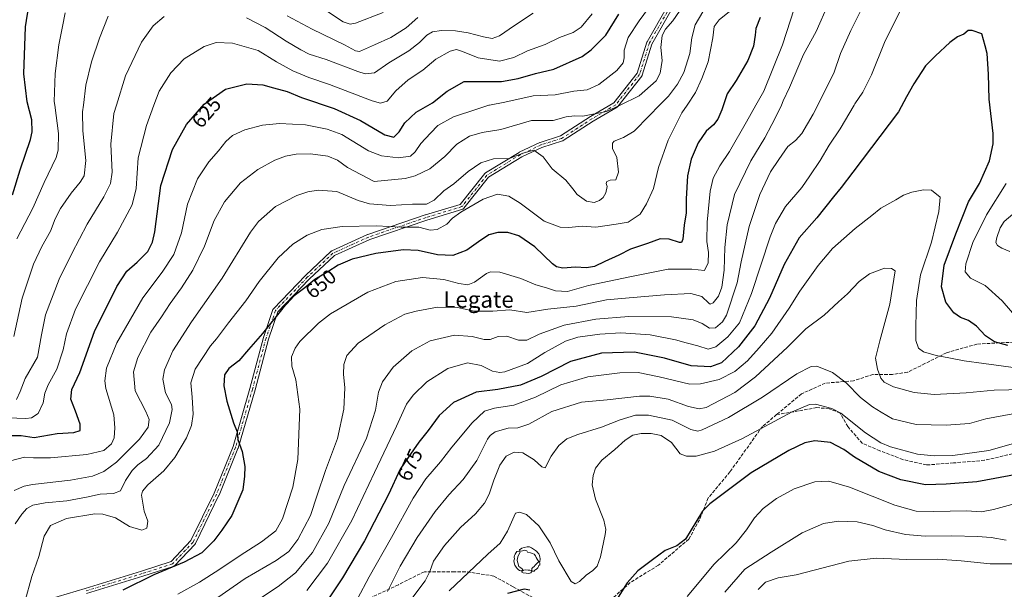
# Model space of a CAD drawing. Units: metres. Extents: x 613425 to 616851, y 4780268 to 4782644.
# Drawn here: x 616058 to 616539, y 4781536 to 4781814 of the extents above; entities that cross this region are included whole.
import ezdxf
from ezdxf.enums import TextEntityAlignment as Align

# ---------------------------------------------------------------- set-up
doc = ezdxf.new("R2010")
doc.units = ezdxf.units.M
doc.header["$MEASUREMENT"] = 0
doc.linetypes.add('DGN Style 3', pattern=[2.307223, 1.648017, -0.659207])
doc.linetypes.add('DGN Style 4', pattern=[2.638475, 1.318413, -0.659207, 0.001648, -0.659207])
for name, color, linetype, lineweight in [('Camino Cxs', 7, 'Continuous', 0), ('Camino eje', 30, 'DGN Style 4', 13), ('Curva de nivel maestra', 30, 'Continuous', 30), ('Curva de nivel normal', 30, 'Continuous', 0), ('Rótulo de curva de nivel directora', 7, 'Continuous', 0), ('Senda', 7, 'DGN Style 3', 0), ('Senda no paivmentada conexión', 7, 'DGN Style 3', 0), ('Texto cartográfico', 7, 'Continuous', 0), ('Yacimiento arqueológico puntual', 7, 'Continuous', 0)]:
    doc.layers.add(name, color=color, linetype=linetype, lineweight=lineweight)
doc.styles.add('Style-Arial', font='txt')

# ---------------------------------------------------------------- blocks, each defined once
blk = doc.blocks.new('5YACIM')
at = {"layer": 'Senda no paivmentada conexión', "color": 252, "linetype": 'Continuous', "lineweight": 0, "flags": 128}
for points in [[(0.613, -0.064), (0.621, -0.02), (0.617, 0.059), (0.613, 0.123), (0.593, 0.195), (0.554, 0.282), (0.498, 0.346), (0.458, 0.401), (0.394, 0.453), (0.295, 0.517), (0.203, 0.581), (0.111, 0.624), (-0.016, 0.628), (-0.156, 0.6), (-0.267, 0.569), (-0.383, 0.485), (-0.363, 0.429), (-0.283, 0.417), (-0.128, 0.457), (-0.02, 0.433), (0.004, 0.37), (0.155, 0.326), (0.251, 0.294), (0.334, 0.266), (0.39, 0.183), (0.434, 0.103), (0.482, 0.02), (0.518, -0.032), (0.546, -0.08), (0.601, -0.1)], [(-0.355, 0.366), (-0.367, 0.405), (-0.446, 0.421), (-0.522, 0.394), (-0.554, 0.342), (-0.598, 0.266), (-0.63, 0.199), (-0.638, 0.127), (-0.63, 0.035), (-0.669, -0.064), (-0.65, -0.132), (-0.63, -0.215), (-0.61, -0.263), (-0.578, -0.323), (-0.546, -0.366), (-0.498, -0.434), (-0.442, -0.482), (-0.379, -0.526), (-0.319, -0.541), (-0.251, -0.545), (-0.243, -0.462), (-0.315, -0.406), (-0.41, -0.327), (-0.466, -0.163), (-0.494, -0.04), (-0.474, 0.079), (-0.442, 0.191)], [(0.331, -0.561), (0.366, -0.518), (0.41, -0.486), (0.442, -0.462), (0.478, -0.426), (0.518, -0.394), (0.542, -0.339), (0.562, -0.287), (0.601, -0.251), (0.601, -0.207), (0.601, -0.152), (0.593, -0.128), (0.558, -0.104), (0.494, -0.148), (0.442, -0.207), (0.382, -0.271), (0.331, -0.327), (0.263, -0.378), (0.219, -0.438), (0.219, -0.51), (0.239, -0.561)], [(-0.1, -0.494), (-0.183, -0.51), (-0.251, -0.557), (-0.267, -0.609), (-0.199, -0.645), (-0.06, -0.665), (0.072, -0.673), (0.163, -0.637), (0.203, -0.593), (0.219, -0.549), (0.203, -0.526), (0.123, -0.518), (0.036, -0.518)]]:
    blk.add_lwpolyline(points, close=True, dxfattribs=at)

msp = doc.modelspace()

# ---------------------------------------------------------------- linework, layer by layer
at = {"layer": 'Camino Cxs', "color": 7, "linetype": 'Continuous', "lineweight": 0}
for points in [[(616072.9391, 4781530.8779, 655.6743), (616090.3989, 4781536.1687, 664.2818), (616117.9053, 4781544.6323, 663.3674), (616132.3981, 4781549.2905, 660.2894), (616142.0859, 4781559.4883, 662.1961), (616153.4437, 4781582.7499, 658.9923), (616162.6623, 4781605.4671, 654.2443), (616170.9079, 4781633.8319, 657.8431), (616177.5187, 4781658.6227, 653.977), (616177.5445, 4781658.7079, 654.0197), (616182.1791, 4781672.2799, 649.5866), (616182.2525, 4781672.4489, 649.4619), (616182.3489, 4781672.6059, 649.4144), (616182.4667, 4781672.7475, 649.4019), (616198.0113, 4781688.9531, 655.8236), (616198.0601, 4781689.0017, 655.829), (616210.5837, 4781700.7447, 653.6922), (616210.7497, 4781700.8765, 653.5756), (616210.9349, 4781700.9797, 653.4386), (616228.3977, 4781708.9175, 652.0618), (616228.4909, 4781708.9557, 652.0431), (616228.5175, 4781708.9649, 652.0368), (616256.5633, 4781718.4899, 646.7461), (616256.6043, 4781718.5031, 646.7006), (616273.6781, 4781723.6769, 655.017), (616285.5961, 4781738.7043, 643.5894), (616285.6973, 4781738.8177, 643.5931), (616285.8109, 4781738.9183, 643.5987), (616285.9355, 4781739.0049, 643.6062), (616302.3395, 4781749.0591, 646.8635), (616302.3689, 4781749.0765, 646.8192), (616302.4623, 4781749.1255, 646.6895), (616312.5165, 4781753.8879, 643.179), (616312.6285, 4781753.9349, 643.1435), (616312.6817, 4781753.9529, 643.1283), (616322.5705, 4781757.0755, 638.1632), (616337.2411, 4781766.5067, 636.516), (616337.2825, 4781766.5323, 636.4985), (616348.7143, 4781773.2875, 642.9717), (616360.0569, 4781787.7237, 633.5005), (616364.7485, 4781802.8403, 640.1418), (616364.7683, 4781802.8995, 640.172), (616364.8633, 4781803.1037, 640.3481), (616374.8855, 4781820.5105, 642.0267)], [(616072.9391, 4781530.8779, 655.6743), (616090.3989, 4781536.1687, 664.2818), (616117.9053, 4781544.6323, 663.3674), (616132.3981, 4781549.2905, 660.2894), (616142.0859, 4781559.4883, 662.1961), (616153.4437, 4781582.7499, 658.9923), (616162.6623, 4781605.4671, 654.2443), (616170.9079, 4781633.8319, 657.8431), (616177.5187, 4781658.6227, 653.977), (616177.5445, 4781658.7079, 654.0197), (616182.1791, 4781672.2799, 649.5866), (616182.2525, 4781672.4489, 649.4619), (616182.3489, 4781672.6059, 649.4144), (616182.4667, 4781672.7475, 649.4019), (616198.0113, 4781688.9531, 655.8236), (616198.0601, 4781689.0017, 655.829), (616210.5837, 4781700.7447, 653.6922), (616210.7497, 4781700.8765, 653.5756), (616210.9349, 4781700.9797, 653.4386), (616228.3977, 4781708.9175, 652.0618), (616228.4909, 4781708.9557, 652.0431), (616228.5175, 4781708.9649, 652.0368), (616256.5633, 4781718.4899, 646.7461), (616256.6043, 4781718.5031, 646.7006), (616273.6781, 4781723.6769, 655.017), (616285.5961, 4781738.7043, 643.5894), (616285.6973, 4781738.8177, 643.5931), (616285.8109, 4781738.9183, 643.5987), (616285.9355, 4781739.0049, 643.6062), (616302.3395, 4781749.0591, 646.8635), (616302.3689, 4781749.0765, 646.8192), (616302.4623, 4781749.1255, 646.6895), (616312.5165, 4781753.8879, 643.179), (616312.6285, 4781753.9349, 643.1435), (616312.6817, 4781753.9529, 643.1283), (616322.5705, 4781757.0755, 638.1632), (616337.2411, 4781766.5067, 636.516), (616337.2825, 4781766.5323, 636.4985), (616348.7143, 4781773.2875, 642.9717), (616360.0569, 4781787.7237, 633.5005), (616364.7485, 4781802.8403, 640.1418), (616364.7683, 4781802.8995, 640.172), (616364.8633, 4781803.1037, 640.3481), (616374.8855, 4781820.5105, 642.0267)], [(616377.1709, 4781819.2689, 648.1498), (616367.1887, 4781801.9317, 647.5779), (616362.4689, 4781786.7239, 635.1704), (616362.4131, 4781786.5759, 635.4273), (616362.3395, 4781786.4361, 635.6651), (616362.2497, 4781786.3061, 635.8809), (616350.6081, 4781771.4891, 649.5298), (616350.5011, 4781771.3691, 649.369), (616350.3801, 4781771.2633, 649.1604), (616350.2471, 4781771.1731, 648.9074), (616338.6263, 4781764.3063, 638.0878), (616323.8303, 4781754.7947, 641.1145), (616323.6795, 4781754.7111, 641.31), (616323.5187, 4781754.6485, 641.4864), (616313.5493, 4781751.5001, 646.2606), (616303.6387, 4781746.8057, 653.165), (616287.4903, 4781736.9083, 646.855), (616275.4625, 4781721.7429, 661.2821), (616275.4399, 4781721.7151, 661.2455), (616275.2795, 4781721.5549, 660.9654), (616275.0939, 4781721.4249, 660.6101), (616274.8885, 4781721.3293, 660.1908), (616274.8209, 4781721.3067, 660.0482), (616257.3791, 4781716.0211, 652.4099), (616229.4147, 4781706.5237, 655.1662), (616212.2059, 4781698.7015, 655.9107), (616199.8637, 4781687.1285, 656.9211), (616184.5423, 4781671.1553, 652.5139), (616180.0193, 4781657.9097, 657.1351), (616173.4163, 4781633.1479, 656.444), (616173.4085, 4781633.1201, 656.4214), (616165.1403, 4781604.6773, 657.0946), (616165.1135, 4781604.5955, 656.9855), (616165.0965, 4781604.5513, 656.9225), (616155.8361, 4781581.7309, 662.7359), (616155.7997, 4781581.6495, 662.6773), (616144.3343, 4781558.1675, 665.024), (616144.2339, 4781557.9963, 665.2267), (616144.1087, 4781557.8425, 665.4058), (616134.0545, 4781547.2593, 659.727), (616133.8929, 4781547.1153, 659.6843), (616133.7095, 4781547.0001, 659.5899), (616133.5099, 4781546.9169, 659.4483), (616118.6855, 4781542.1521, 669.9712), (616091.1581, 4781533.6819, 663.3111)], [(616377.1709, 4781819.2689, 648.1498), (616367.1887, 4781801.9317, 647.5779), (616362.4689, 4781786.7239, 635.1704), (616362.4131, 4781786.5759, 635.4273), (616362.3395, 4781786.4361, 635.6651), (616362.2497, 4781786.3061, 635.8809), (616350.6081, 4781771.4891, 649.5298), (616350.5011, 4781771.3691, 649.369), (616350.3801, 4781771.2633, 649.1604), (616350.2471, 4781771.1731, 648.9074), (616338.6263, 4781764.3063, 638.0878), (616323.8303, 4781754.7947, 641.1145), (616323.6795, 4781754.7111, 641.31), (616323.5187, 4781754.6485, 641.4864), (616313.5493, 4781751.5001, 646.2606), (616303.6387, 4781746.8057, 653.165), (616287.4903, 4781736.9083, 646.855), (616275.4625, 4781721.7429, 661.2821), (616275.4399, 4781721.7151, 661.2455), (616275.2795, 4781721.5549, 660.9654), (616275.0939, 4781721.4249, 660.6101), (616274.8885, 4781721.3293, 660.1908), (616274.8209, 4781721.3067, 660.0482), (616257.3791, 4781716.0211, 652.4099), (616229.4147, 4781706.5237, 655.1662), (616212.2059, 4781698.7015, 655.9107), (616199.8637, 4781687.1285, 656.9211), (616184.5423, 4781671.1553, 652.5139), (616180.0193, 4781657.9097, 657.1351), (616173.4163, 4781633.1479, 656.444), (616173.4085, 4781633.1201, 656.4214), (616165.1403, 4781604.6773, 657.0946), (616165.1135, 4781604.5955, 656.9855), (616165.0965, 4781604.5513, 656.9225), (616155.8361, 4781581.7309, 662.7359), (616155.7997, 4781581.6495, 662.6773), (616144.3343, 4781558.1675, 665.024), (616144.2339, 4781557.9963, 665.2267), (616144.1087, 4781557.8425, 665.4058), (616134.0545, 4781547.2593, 659.727), (616133.8929, 4781547.1153, 659.6843), (616133.7095, 4781547.0001, 659.5899), (616133.5099, 4781546.9169, 659.4483), (616118.6855, 4781542.1521, 669.9712), (616091.1581, 4781533.6819, 663.3111)]]:
    msp.add_polyline3d(points, dxfattribs=at)
at = {"layer": 'Camino eje', "color": 30, "linetype": 'DGN Style 4', "lineweight": 13}
msp.add_polyline3d([(616376.0441, 4781819.9175, 645.0531), (616365.9899, 4781802.4549, 644.0971), (616361.2273, 4781787.1091, 634.2575), (616349.5857, 4781772.2923, 645.3586), (616337.9439, 4781765.4131, 637.0421), (616323.1273, 4781755.8881, 639.8689), (616313.0731, 4781752.7131, 643.7077), (616303.0189, 4781747.9507, 649.8327), (616286.6147, 4781737.8965, 644.2961), (616274.4439, 4781722.5507, 658.6473), (616256.9813, 4781717.2589, 647.9396), (616228.9355, 4781707.7339, 651.8139), (616211.4729, 4781699.7963, 654.2457), (616198.9493, 4781688.0533, 656.0686), (616183.4049, 4781671.8475, 650.6519), (616178.7747, 4781658.2877, 655.5303), (616172.1601, 4781633.4829, 655.2787), (616163.8919, 4781605.0401, 655.5553), (616154.6315, 4781582.2197, 660.6055), (616143.1661, 4781558.7379, 663.7556), (616133.1119, 4781548.1545, 659.4768), (616118.2953, 4781543.3921, 667.0663), (616090.7785, 4781534.9253, 663.7868)], dxfattribs=at)
at = {"layer": 'Curva de nivel maestra', "color": 30, "linetype": 'Continuous', "lineweight": 30, "flags": 128}
for points, elevation in [([(616054.93, 4781728.3401), (616058.76, 4781740.5601), (616063.74, 4781755.3401), (616064.57, 4781759.1301), (616064.46, 4781764.9401), (616062.13, 4781773.6501), (616060.58, 4781787.4601), (616061.32, 4781810.3501), (616064.02, 4781827.8501)], 600), ([(616051.65, 4781610.8001), (616059.21, 4781610.7901), (616065.5, 4781609.8501), (616076.83, 4781611.8801), (616084.93, 4781612.3001), (616087.99, 4781613.2201), (616087.94, 4781616.2901), (616085.8, 4781622.7101), (616083.5, 4781628.6201), (616084, 4781633.2801), (616087.78, 4781641.6201), (616095.07, 4781661.6801), (616105.91, 4781683.5401), (616110.84, 4781691.0601), (616115.88, 4781695.4701), (616121.06, 4781700.6601), (616123.38, 4781705.1801), (616124.53, 4781710.2701), (616127.45, 4781732.9401), (616133.11, 4781750.4301), (616139.87, 4781762.6001), (616148.5, 4781772.6001), (616158.95, 4781779.9401), (616169.37, 4781782.5201), (616177.15, 4781782.0801), (616182.47, 4781780.5101), (616189.03, 4781778.7401), (616196.08, 4781775.7801), (616212.1, 4781770.5101), (616224.9, 4781764.5901), (616236.86, 4781757.6501), (616241.14, 4781756.5501), (616243.89, 4781759.1501), (616246.51, 4781763.4101), (616252.18, 4781768.6301), (616260.08, 4781773.2601), (616267.21, 4781778.9301), (616275.57, 4781783.6601), (616293.71, 4781783.6201), (616301.86, 4781785.1601), (616310.36, 4781787.5401), (616319.28, 4781789.7501), (616333.12, 4781795.8501), (616337.55, 4781799.0401), (616344.66, 4781806.2801), (616351.1, 4781816.5101)], 625), ([(616420.1, 4781814.9801), (616417.99, 4781809.5901), (616417.66, 4781806.2501), (616416.79, 4781800.9201), (616414.06, 4781793.9301), (616408.47, 4781784.2101), (616404.07, 4781777.7101), (616401.37, 4781769.8801), (616399.5, 4781765.2201), (616397.4, 4781762.5601), (616393.78, 4781759.4001), (616389.84, 4781753.7801), (616386.46, 4781745.7501), (616384.58, 4781737.6601), (616383.93, 4781726.3601), (616383.97, 4781719.4801), (616382.95, 4781713.4401), (616382.3, 4781706.7301), (616381.65, 4781705.0801), (616380.74, 4781705.1201), (616375.62, 4781706.6201), (616371.32, 4781706.8001), (616365.11, 4781704.4901), (616356.78, 4781701.8401), (616351.12, 4781698.8301), (616344.3, 4781695.7701), (616339.16, 4781693.3301), (616335.36, 4781692.7201), (616329.89, 4781692.9701), (616323.67, 4781692.4801), (616320.59, 4781693.2301), (616318.71, 4781694.6801), (616310.14, 4781702.8901), (616302.33, 4781708.3501), (616296.94, 4781709.9801), (616292, 4781710.0001), (616287.59, 4781708.7201), (616282.51, 4781705.4601), (616276.8, 4781701.2601), (616269.96, 4781698.6501), (616262.55, 4781699.0201), (616253.07, 4781701.2201), (616245.8, 4781701.5501), (616232.48, 4781699.6901), (616220.81, 4781696.9601), (616214.08, 4781694.0201), (616208.92, 4781690.7901), (616202.56, 4781686.9401), (616197.75, 4781682.9401), (616192.59, 4781678.9501), (616186.93, 4781672.9501), (616177, 4781660.5901), (616170.2, 4781652.8401), (616165.57, 4781647.3401), (616160.6, 4781643.6101), (616158.56, 4781640.3901), (616158.24, 4781635.0601), (616159.66, 4781627.6401), (616162.98, 4781616.9601), (616164.77, 4781612.6301), (616165.05, 4781608.8301), (616167.09, 4781602.9401), (616168.46, 4781595.7101), (616168.3, 4781590.9601), (616167.44, 4781584.3601), (616162.16, 4781571.7201), (616157.16, 4781564.5701), (616153.33, 4781559.3601), (616147.44, 4781553.4801), (616138.83, 4781549.0101), (616124.07, 4781542.7801), (616108.87, 4781535.2801)], 650), ([(616540.99, 4781654.7301), (616534.5, 4781656.5101), (616530.15, 4781659.4701), (616525.72, 4781664.1501), (616521.86, 4781666.9501), (616517.99, 4781668.4401), (616514.65, 4781670.7401), (616510.79, 4781675.9201), (616508.67, 4781683.3801), (616509.97, 4781693.9401), (616515.63, 4781709.2701), (616521.92, 4781724.9401), (616527.22, 4781733.9401), (616532.07, 4781744.9301), (616533.87, 4781753.3001), (616533.98, 4781758.1901), (616532.02, 4781774.9901), (616531.58, 4781787.2401), (616530.94, 4781797.2701), (616530.02, 4781801.0901), (616528.35, 4781806.9201), (616523.61, 4781808.5401), (616521.66, 4781808.5701), (616519.52, 4781806.7301), (616516.48, 4781805.4101), (616512.68, 4781802.7401), (616505.69, 4781796.1101), (616500.93, 4781791.3201), (616495.09, 4781782.5001), (616491.6, 4781776.2401), (616487.61, 4781768.7801), (616465.43, 4781739.4401), (616459.65, 4781731.8601), (616455.96, 4781727.3201), (616447.85, 4781717.1201), (616439.22, 4781707.3701), (616431.77, 4781694.3801), (616424.66, 4781677.8401), (616417.58, 4781664.4401), (616409.52, 4781654.1301), (616401.29, 4781646.3201), (616395.87, 4781644.2901), (616386.42, 4781644.9201), (616373.35, 4781648.5201), (616358.67, 4781651.5001), (616342.69, 4781651.0001), (616327.55, 4781646.9401), (616313.12, 4781639.6601), (616303.1, 4781635.4801), (616292.04, 4781633.3001), (616281.37, 4781632.0601), (616270.4, 4781626.9801), (616263.36, 4781620.5501), (616258.04, 4781613.2401), (616253.47, 4781607.6201), (616248.22, 4781600.0501), (616244.25, 4781594.3401), (616238.59, 4781582.0601), (616226.87, 4781559.3301), (616216.15, 4781541.3101), (616202.57, 4781520.9701)], 675), ([(616546.11, 4781591.8901), (616525.9, 4781588.2501), (616510.98, 4781587.0101), (616500.83, 4781586.6801), (616488.82, 4781589.1901), (616478.11, 4781593.3101), (616466.26, 4781600.2401), (616461.02, 4781604.0001), (616454.54, 4781607.4101), (616446.73, 4781608.2201), (616441.97, 4781607.2801), (616434.14, 4781603.5301), (616415.77, 4781592.6001), (616395.49, 4781577.4801), (616392.02, 4781573.9001), (616383.63, 4781560.2801), (616379.35, 4781556.9601), (616373.78, 4781554.7201), (616367.45, 4781550.1301), (616360.3, 4781544.7801), (616355.21, 4781538.8501), (616350.81, 4781531.8701)], 700), ([(616307.59, 4781535.2401), (616304.84, 4781535.8201), (616296.79, 4781533.6701)], 700)]:
    msp.add_lwpolyline(points, dxfattribs=dict(at, elevation=elevation))
at = {"layer": 'Curva de nivel normal', "color": 30, "linetype": 'Continuous', "lineweight": 0, "flags": 128}
for points, elevation in [([(616369.62, 4781825.13), (616361.08, 4781813.3), (616355.7, 4781805.19), (616353.74, 4781798.99), (616353.62, 4781795.18), (616353.13, 4781792.77), (616350.06, 4781788.98), (616341.25, 4781782.16), (616335.7, 4781779.57), (616329.18, 4781778.92), (616319.93, 4781777.15), (616309.33, 4781776.72), (616295.48, 4781773.62), (616287.8908, 4781772.18), (616287.68, 4781772.14), (616281.66, 4781770.12), (616270.38, 4781766.34), (616262.71, 4781762.16), (616259.13, 4781758.43), (616254.45, 4781753.43), (616251.65, 4781749.31), (616249.32, 4781747.17), (616243.55, 4781746.44), (616235.26, 4781747.35), (616228.87, 4781749.73), (616215.81, 4781757.81), (616208.72, 4781760.39), (616198.07, 4781762.57), (616185.35, 4781763.14), (616177.08, 4781762.4), (616168.45, 4781760.1), (616162.42, 4781757.35), (616159.22, 4781754.44), (616155.64, 4781749.76), (616150.93, 4781744.39), (616145.29, 4781736.13), (616140.38, 4781723.72), (616137.53, 4781709.8), (616133.77, 4781699.27), (616128, 4781690.65), (616118.59, 4781678.11), (616105.87, 4781656.04), (616100.81, 4781643.69), (616100.05, 4781637.47), (616100.53, 4781633.72), (616104.47, 4781620.96), (616104.95, 4781614.63), (616104.65, 4781609.65), (616103.33, 4781606.76), (616099.59, 4781603.56), (616091.3, 4781601.47), (616073.5, 4781599.97), (616065.16, 4781599.96), (616060.86, 4781600.32), (616054.03, 4781598.46)], 630), ([(616438.64, 4781825.25), (616431.03, 4781801.51), (616421.85, 4781778.93), (616418.0554, 4781772.18), (616413.44, 4781763.97), (616405.18, 4781749.55), (616400.47, 4781742.48), (616397.14, 4781736.5), (616395.63, 4781730.08), (616394.15, 4781714.94), (616394.02, 4781705.5), (616394.89, 4781700.2), (616394.75, 4781695.08), (616392.96, 4781691.43), (616386.78, 4781691.96), (616375.11, 4781692.02), (616356.45, 4781688.31), (616336.3, 4781684.08), (616325.94, 4781681.09), (616320.12, 4781681.52), (616315.7, 4781682.92), (616310.54, 4781684.35), (616303.26, 4781687.48), (616293.04, 4781690.59), (616288.43, 4781690.74), (616286.48, 4781689.96), (616280.64, 4781685.67), (616277.41, 4781684.44), (616272.95, 4781684.99), (616265.62, 4781687.01), (616255.18, 4781687.92), (616242.14, 4781685.98), (616228.48, 4781680.82), (616210.32, 4781670.3), (616204.41, 4781665.6), (616195.37, 4781656.67), (616192.98, 4781653.47), (616191.27, 4781649.28), (616191.34, 4781644.62), (616193.4, 4781637.95), (616195.34, 4781623.62), (616194.29, 4781599.13), (616191.91, 4781585.66), (616186.82, 4781570.18), (616183.6, 4781564.31), (616176.65, 4781558.85), (616166.08, 4781552.16), (616155.77, 4781545.18), (616146.29, 4781539.26), (616135.64, 4781533.32)], 655), ([(616453.51, 4781821.74), (616447.45, 4781808.12), (616441.35, 4781796.92), (616434.4, 4781780.7), (616431.4, 4781774.18), (616430.5186, 4781772.18), (616428.8, 4781768.28), (616425.89, 4781762.72), (616422.47, 4781756.14), (616415.51, 4781745), (616407.65, 4781728.42), (616403.93, 4781713.75), (616402.92, 4781702.61), (616402.56, 4781691.54), (616401.4, 4781683.32), (616399.8, 4781678.88), (616397.1, 4781675.54), (616395.72, 4781674.93), (616394.97, 4781675.38), (616391.7, 4781678.74), (616386.26, 4781680.23), (616373.36, 4781679.57), (616356.07, 4781677.99), (616345.03, 4781677.01), (616330.27, 4781673.95), (616316.46, 4781672.49), (616306.12, 4781670.9), (616297.79, 4781672.1), (616289.49, 4781671.52), (616280.39, 4781671.6), (616272.24, 4781673.4), (616262.53, 4781673.56), (616252.14, 4781671.49), (616246.58, 4781670.11), (616236.8, 4781664.84), (616223.81, 4781655.92), (616218.26, 4781649.93), (616216.74, 4781645.57), (616216.63, 4781640.74), (616217.2, 4781634.18), (616216.77, 4781623.65), (616213.74, 4781609.29), (616207.9, 4781593.74), (616203.7, 4781581.63), (616200.44, 4781571.84), (616194.4, 4781559.98), (616189.86, 4781554.16), (616183.66, 4781549.81), (616168.56, 4781541.01), (616155.25, 4781531.75)], 660), ([(616491.34, 4781824.25), (616480.84, 4781802.72), (616474.56, 4781786.87), (616470.18, 4781778.43), (616466.4, 4781772.69), (616466.0967, 4781772.18), (616459.21, 4781760.6), (616453.8, 4781752.62), (616449.38, 4781745.01), (616444.31, 4781737.62), (616440.5, 4781731.88), (616432.46, 4781722.58), (616427.55, 4781714.35), (616424.94, 4781707.84), (616415.82, 4781680.15), (616409.94, 4781665.78), (616404.3, 4781659), (616398.46, 4781654.04), (616394.68, 4781652.9), (616389.67, 4781654.68), (616383.93, 4781656.06), (616378.71, 4781657.6), (616366.31, 4781660), (616352.12, 4781661.01), (616341.75, 4781660.3), (616331.14, 4781658.88), (616325.06, 4781656.91), (616314.95, 4781651.4), (616306.46, 4781646.04), (616295.46, 4781641.94), (616292.94, 4781641.55), (616289.46, 4781642.25), (616283.81, 4781644.93), (616277.17, 4781646.25), (616267.62, 4781643.53), (616257.39, 4781636.98), (616250.6, 4781630.49), (616247.45, 4781626.09), (616242.53, 4781615.41), (616231.81, 4781592.73), (616220.64, 4781569.39), (616208.87, 4781548.54), (616198.75, 4781535.18)], 670), ([(616382.52, 4781820.59), (616377.49, 4781813.25), (616373.88, 4781809.25), (616372.32, 4781806.12), (616371.52, 4781800.22), (616372.31, 4781793.88), (616371.35, 4781787.79), (616369.28, 4781783.93), (616361.1, 4781776.71), (616351.683, 4781772.18), (616345.01, 4781768.97), (616333.46, 4781766.7), (616329.42, 4781766.92), (616325.31, 4781766.41), (616319.09, 4781764.67), (616308.47, 4781764.67), (616293.53, 4781760.23), (616284.32, 4781758.79), (616278.1, 4781756.98), (616271.94, 4781753.02), (616266.04, 4781747.02), (616258.86, 4781741.07), (616251.69, 4781737.65), (616246.74, 4781736.31), (616231.67, 4781734.8), (616218.5, 4781741.72), (616213.76, 4781745.3), (616209, 4781747.17), (616200.43, 4781748.36), (616193.52, 4781748.26), (616188.34, 4781747.28), (616183.01, 4781745.25), (616174.76, 4781740.74), (616166.4, 4781734.18), (616158.56, 4781724.91), (616153.53, 4781715.85), (616148.77, 4781703.27), (616143.06, 4781691.61), (616137.57, 4781682.94), (616131.95, 4781675.22), (616127.66, 4781668.7), (616122.56, 4781661.22), (616116.2, 4781648.95), (616114.12, 4781641.95), (616114.93, 4781632.62), (616120.06, 4781622.62), (616121.68, 4781618.63), (616121.19, 4781614.96), (616117.01, 4781609.07), (616105.72, 4781597.77), (616099.61, 4781593.24), (616093.96, 4781591.02), (616083.26, 4781589.02), (616064.74, 4781586.84), (616060.65, 4781586.07), (616055.82, 4781583.91)], 635), ([(616392.19, 4781817.6), (616388.43, 4781811.3), (616386.68, 4781804.98), (616385.72, 4781797.26), (616382.81, 4781788.05), (616379.73, 4781782.42), (616375.31, 4781776.55), (616371.0036, 4781772.18), (616365.83, 4781766.93), (616358.61, 4781759.38), (616353.44, 4781756.37), (616348.73, 4781754.48), (616348, 4781753.47), (616348.06, 4781751.02), (616350.04, 4781746.55), (616351, 4781739.46), (616349.64, 4781735.68), (616346.87, 4781735.47), (616345.19, 4781734.91), (616344.97, 4781733.93), (616345.37, 4781732.37), (616344.66, 4781729.26), (616343.42, 4781727.04), (616341.65, 4781725.58), (616339.08, 4781724.6), (616335.36, 4781725.24), (616330.66, 4781728.5), (616328.64, 4781731.3), (616325.14, 4781735.42), (616318.59, 4781741.06), (616314.06, 4781746.88), (616309.62, 4781750.06), (616304.24, 4781748.68), (616297.72, 4781746.1), (616289.8, 4781745.84), (616283.7, 4781744), (616277.47, 4781739.74), (616270.47, 4781733.73), (616265.58, 4781730.21), (616260.93, 4781725.68), (616257.12, 4781723.81), (616250.27, 4781723.82), (616239.55, 4781723.2), (616229.37, 4781723.89), (616223.86, 4781725.5), (616213.42, 4781729.93), (616204.29, 4781730.65), (616199.21, 4781729.76), (616193.81, 4781728), (616183.4, 4781722.6), (616175.15, 4781715.31), (616171.24, 4781710.09), (616157.44, 4781687.56), (616142.4, 4781666.38), (616133.2, 4781652.14), (616129.13, 4781642.93), (616128.38, 4781638.3), (616129.7, 4781631.63), (616132.66, 4781625.91), (616132.93, 4781623.44), (616131.71, 4781617.07), (616126.4, 4781606.08), (616120.39, 4781599.53), (616116.19, 4781596.47), (616113.48, 4781593.8), (616110.08, 4781588.85), (616107.71, 4781583.8), (616104.34, 4781582.46), (616097.76, 4781582.18), (616091.09, 4781580.66), (616081.5, 4781578.95), (616070.94, 4781577.94), (616064.96, 4781576.85), (616061.95, 4781575.18), (616059.5, 4781572.4), (616056.22, 4781567.64)], 640), ([(616057.02, 4781706.88), (616064.96, 4781721.86), (616070.44, 4781734.38), (616076.28, 4781746.48), (616077.27, 4781750.18), (616077.36, 4781758.26), (616075.6189, 4781772.18), (616075.4, 4781773.93), (616075.76, 4781787.6), (616077.55, 4781801.59), (616079.33, 4781810.59), (616080.69, 4781817.25)], 605), ([(616060.92, 4781529.64), (616064.36, 4781542.01), (616067.88, 4781551.81), (616070.51, 4781561.68), (616073.52, 4781566.85), (616081.38, 4781570.25), (616095.15, 4781572.53), (616099.12, 4781572.39), (616105.24, 4781570.66), (616112.04, 4781566.48), (616118.14, 4781564.64), (616120.54, 4781565.51), (616121.14, 4781568.94), (616119.25, 4781573.95), (616118.02, 4781581.77), (616118.4, 4781583.59), (616121.07, 4781586.73), (616128.82, 4781593.57), (616134.31, 4781600.16), (616139.9, 4781609.74), (616142.37, 4781615.69), (616143.14, 4781621.28), (616142.74, 4781629.54), (616141.99, 4781636.51), (616144.11, 4781643.21), (616151.63, 4781654.62), (616154.54, 4781657.98), (616160.51, 4781665.83), (616168.9, 4781676.62), (616175.45, 4781686.02), (616184.74, 4781697.52), (616191.96, 4781704.27), (616198.88, 4781708.62), (616206.03, 4781711.35), (616216.02, 4781712.91), (616232.72, 4781713.19), (616244.81, 4781712.62), (616253.34, 4781712.48), (616259.01, 4781711.14), (616262.44, 4781711.36), (616267.13, 4781713.96), (616269.8, 4781716.92), (616273.88, 4781719.87), (616284.79, 4781726.24), (616291.87, 4781728.61), (616297.31, 4781727.68), (616302.86, 4781724.26), (616314.55, 4781715.48), (616322.42, 4781712.55), (616326.7, 4781712.43), (616333.26, 4781713.06), (616339.92, 4781712.52), (616349.8, 4781713.96), (616355.59, 4781714.98), (616361.49, 4781718.88), (616364.65, 4781723.91), (616368.02, 4781731.36), (616370.46, 4781741.66), (616375.14, 4781754.97), (616381.92, 4781768.35), (616384.4888, 4781772.18), (616388.58, 4781778.28), (616391.67, 4781785.12), (616394.75, 4781793.3), (616397.05, 4781804.94), (616397.58, 4781810.54), (616400.02, 4781813.73), (616406.8, 4781819.17)], 645), ([(616169.19, 4781814.7), (616178.38, 4781810.01), (616188.62, 4781803.28), (616195.81, 4781799.18), (616199.93, 4781797.01), (616208.1, 4781794.33), (616223.6, 4781788.48), (616227.2, 4781787.47), (616231.76, 4781787.84), (616238.78, 4781792.75), (616248.47, 4781798.62), (616253.77, 4781802.66), (616257.33, 4781806.36), (616260.1, 4781807.93), (616264.47, 4781808.57), (616271.29, 4781808.42), (616277.44, 4781807.48), (616284.94, 4781805.39), (616289.16, 4781804.65), (616292.82, 4781805.96), (616300.21, 4781811), (616309.23, 4781817.04)], 615), ([(616469.78, 4781819.25), (616464.32, 4781808.59), (616459.37, 4781797.26), (616456.11, 4781787.79), (616452.29, 4781780.36), (616448.2161, 4781772.18), (616445.97, 4781767.67), (616440.44, 4781758.2), (616437.42, 4781754.87), (616433.57, 4781751.92), (616429.17, 4781745.6), (616425.22, 4781739.59), (616419.89, 4781728.41), (616414.81, 4781712.93), (616410.8, 4781695.65), (616408.82, 4781685.42), (616403.73, 4781669.65), (616401.69, 4781666.27), (616398.22, 4781663.36), (616395.31, 4781663.28), (616391.83, 4781665.52), (616387.41, 4781667.25), (616376.88, 4781668.77), (616355.96, 4781668.95), (616339.87, 4781667.66), (616324.39, 4781664.71), (616312.16, 4781660.32), (616306.12, 4781657.45), (616302.12, 4781657.45), (616296.37, 4781659.35), (616292.12, 4781659.19), (616288.27, 4781657.72), (616285.36, 4781657.62), (616279.52, 4781659.12), (616270.8, 4781659.79), (616258.92, 4781656.99), (616249.97, 4781652.13), (616240.81, 4781644.14), (616235.67, 4781636.98), (616233.77, 4781631.92), (616232.24, 4781623.26), (616227.89, 4781609.52), (616217.02, 4781586.49), (616209.4, 4781568.06), (616201.5, 4781553.75), (616193.2, 4781543.75), (616184.67, 4781537.13), (616172.15, 4781528.84)], 665), ([(616207.84, 4781818.43), (616216.5, 4781812.76), (616219.92, 4781811.58), (616222.49, 4781812.1), (616236, 4781817.27)], 605), ([(616338.14, 4781816.62), (616332.63, 4781810.2), (616328.79, 4781807.66), (616322.12, 4781805.08), (616315.12, 4781801.78), (616306.46, 4781798.66), (616299.81, 4781795.32), (616292.88, 4781793.66), (616282.47, 4781795.16), (616274.72, 4781798.3), (616271.78, 4781799.25), (616268.7, 4781798.41), (616261.73, 4781794.61), (616255.36, 4781789.23), (616248.13, 4781784.49), (616242.13, 4781779.08), (616238, 4781774.05), (616234.63, 4781773.16), (616230.59, 4781774.26), (616209.72, 4781782.14), (616199.66, 4781785.55), (616191.88, 4781788.79), (616183.93, 4781793.33), (616174.88, 4781798.77), (616162.4, 4781802.3), (616154.4, 4781802.74), (616148.5, 4781800.68), (616138.82, 4781794.77), (616132.29, 4781787.91), (616126.54, 4781778.93), (616124.0597, 4781772.18), (616120.4, 4781762.22), (616116.32, 4781746.47), (616115.43, 4781731.38), (616113.35, 4781723.49), (616106.22, 4781710.08), (616097.49, 4781695.61), (616085.79, 4781672.49), (616081.32, 4781660.46), (616079.67, 4781652.59), (616076.64, 4781643.28), (616072.38, 4781635.62), (616070.78, 4781631.48), (616069.98, 4781626.76), (616067.52, 4781621.53), (616064.26, 4781619.49), (616061.47, 4781619.11), (616048.14, 4781619.66)], 620), ([(616101.75, 4781815.5), (616097.42, 4781804.82), (616093.51, 4781793.26), (616090.79, 4781781.93), (616089.6037, 4781772.18), (616089.19, 4781768.78), (616089.34, 4781759.65), (616090.82, 4781745.12), (616089.95, 4781737.63), (616088.09, 4781734.44), (616083.61, 4781729.2), (616078.37, 4781721.64), (616075.8, 4781716.58), (616073.45, 4781710.61), (616069.24, 4781703.16), (616065.27, 4781694.42), (616059.72, 4781677.86), (616055.65, 4781659.21)], 610), ([(616056.99, 4781628.39), (616058.74, 4781632.3), (616061.17, 4781638.61), (616067.25, 4781649.07), (616069.08, 4781659.95), (616071.16, 4781669.68), (616077.76, 4781687.18), (616083.94, 4781699.71), (616091.39, 4781714.01), (616099.51, 4781727.34), (616102.82, 4781733.78), (616103.58, 4781739.35), (616102.95, 4781753.09), (616104.46, 4781768), (616105.7692, 4781772.18), (616110.22, 4781786.39), (616117.9, 4781802.93), (616123.59, 4781810.83), (616128.97, 4781815.32)], 615), ([(616252.91, 4781814.98), (616247.16, 4781809.91), (616239.8, 4781805.17), (616231.82, 4781801.5), (616224.49, 4781798.38), (616222.55, 4781798.67), (616217.06, 4781801.62), (616201.32, 4781809.28), (616189.18, 4781815.76)], 610), ([(616545.02, 4781643.83), (616529.4, 4781646.04), (616519.73, 4781647.22), (616512.19, 4781648.76), (616506.02, 4781649.89), (616499.84, 4781651.72), (616497.5, 4781653.45), (616496.17, 4781657.28), (616496.21, 4781664.34), (616496.4, 4781676.78), (616498.48, 4781689.19), (616503.8, 4781705.25), (616507.35, 4781720.26), (616508.04, 4781727.22), (616503.8, 4781730.53), (616499.88, 4781730.72), (616494.21, 4781729.65), (616490.09, 4781728.18), (616486.43, 4781725.96), (616479.09, 4781721.77), (616474.68, 4781718.23), (616466.48, 4781711.91), (616455.49, 4781702.06), (616448.47, 4781693.79), (616439.43, 4781681.27), (616434.26, 4781673), (616425.85, 4781660.79), (616419.67, 4781653.65), (616413.94, 4781647.27), (616407.81, 4781642.1), (616400.11, 4781638.21), (616391.05, 4781636.1), (616385.78, 4781635.92), (616370.78, 4781639.45), (616360.45, 4781641.55), (616351.59, 4781641.46), (616335.9, 4781639.53), (616322.73, 4781635.55), (616310.38, 4781629.51), (616299.81, 4781625.63), (616290.35, 4781624.24), (616285.51, 4781622.74), (616279.44, 4781617.08), (616269.5, 4781605.19), (616264.03, 4781598.02), (616256.88, 4781589.6), (616250.58, 4781580.21), (616240.03, 4781561.07), (616229.09, 4781541.79), (616223.4, 4781531.1)], 680), ([(616545.54, 4781668.27), (616538.34, 4781676.65), (616529.98, 4781684.1), (616522.8, 4781687.56), (616520.25, 4781690.67), (616520.62, 4781694.61), (616524.03, 4781705.06), (616530.72, 4781718.56), (616540.24, 4781733.91)], 670), ([(616542.02, 4781700.59), (616538.08, 4781702.31), (616535.97, 4781703.53), (616535.25, 4781705), (616535.75, 4781707.43), (616537.37, 4781712.23), (616539.25, 4781715.27), (616543.44, 4781718.94)], 665), ([(616238.1, 4781534.66), (616244.33, 4781547.06), (616252.54, 4781560.97), (616261.43, 4781573.78), (616268.1, 4781581.89), (616275.11, 4781589.27), (616281.68, 4781598.61), (616286.99, 4781609.02), (616288.18, 4781610.84), (616290.76, 4781612.54), (616297.12, 4781614.46), (616301.79, 4781614.59), (616307.12, 4781616.32), (616318.42, 4781622.52), (616332.87, 4781627.18), (616345.47, 4781628.17), (616361.2, 4781630.04), (616366.28, 4781630.03), (616375.19, 4781628.62), (616385.13, 4781624.92), (616390.35, 4781623.78), (616393.78, 4781624.55), (616407.73, 4781631.87), (616417.86, 4781639.45), (616433.38, 4781653.96), (616442.44, 4781662.93), (616451.31, 4781669.56), (616458.33, 4781676.02), (616462.76, 4781679.95), (616468.44, 4781686.06), (616473.46, 4781689.81), (616480.77, 4781692.57), (616484.22, 4781692.44), (616486.01, 4781691.19), (616483.49, 4781674.94), (616478.56, 4781657.01), (616476.48, 4781648.62), (616477.36, 4781643.18), (616478.99, 4781638.86), (616480.63, 4781636.83), (616485.2, 4781634.64), (616495.26, 4781631.78), (616505.14, 4781630.78), (616520.66, 4781631.72), (616534.42, 4781633.03), (616548.68, 4781633.29)], 685), ([(616250.47, 4781531.94), (616256.46, 4781539.82), (616258.8, 4781544.35), (616260.6, 4781549.48), (616265.95, 4781557.2), (616273.75, 4781565.86), (616281.13, 4781572.64), (616285.47, 4781577.78), (616287.8, 4781582.17), (616290.02, 4781589.05), (616292.97, 4781596.33), (616296.05, 4781600.77), (616299.99, 4781602.66), (616304.23, 4781602.29), (616309.66, 4781598.94), (616313.44, 4781595.5), (616315.06, 4781595.07), (616318.01, 4781600.8), (616321.76, 4781605.93), (616325.68, 4781609.14), (616331, 4781611.36), (616342.68, 4781614.92), (616351.78, 4781618.55), (616359.16, 4781620.75), (616365.62, 4781620.83), (616377.11, 4781618.29), (616386.28, 4781613.72), (616389.59, 4781612.95), (616391.81, 4781613.63), (616404.57, 4781619.55), (616421.18, 4781629.56), (616437.94, 4781640.92), (616445.04, 4781644.45), (616447.77, 4781644.72), (616455.44, 4781641.56), (616462.05, 4781636.53), (616469.15, 4781629.39), (616474.93, 4781624.79), (616479.23, 4781622.17), (616484.72, 4781618.99), (616496.36, 4781616.24), (616511, 4781615.8), (616522.4, 4781616.72), (616530.36, 4781618.9), (616543.56, 4781621.44)], 690), ([(616268.21, 4781534.91), (616287.04, 4781552.86), (616293.1, 4781558.2), (616296.76, 4781564.19), (616300.56, 4781572.96), (616302.55, 4781573.46), (616306.07, 4781572.24), (616311.96, 4781566.73), (616317.51, 4781558.41), (616321.85, 4781549.63), (616327.86, 4781539.54), (616329.79, 4781538.34), (616331.94, 4781539.48), (616335.06, 4781542.64), (616338.43, 4781544.97), (616340.47, 4781547.08), (616342.14, 4781551.62), (616344.48, 4781562.43), (616344.75, 4781564.99), (616343.82, 4781569.46), (616339.73, 4781579.8), (616338.14, 4781586.78), (616338.48, 4781591.34), (616339.77, 4781594.94), (616342.76, 4781598.73), (616349.2, 4781604.01), (616354.12, 4781608.54), (616357.86, 4781610.95), (616361.95, 4781611.83), (616366.8, 4781611.86), (616371.82, 4781610.84), (616376.82, 4781607.38), (616380.98, 4781601.83), (616384.08, 4781600.79), (616388.79, 4781600.76), (616397.78, 4781603.16), (616411.5, 4781609.35), (616435.69, 4781622.33), (616444.15, 4781625.99), (616447.17, 4781626.07), (616455.06, 4781623.95), (616459.46, 4781621.7), (616471.53, 4781612.11), (616479.06, 4781607.22), (616483.78, 4781605.22), (616496.9, 4781601.78), (616505.12, 4781600.96), (616514.14, 4781601.1), (616531.86, 4781603.56), (616550.59, 4781608.86)], 695), ([(616544.75, 4781577.58), (616534.1, 4781574.65), (616528.16, 4781573.49), (616520.87, 4781573.98), (616504.94, 4781573.7), (616496.36, 4781573.88), (616485.89, 4781576.8), (616463.74, 4781585.65), (616453.64, 4781588.59), (616446.74, 4781588.18), (616436.74, 4781584.79), (616428.08, 4781580.03), (616421.61, 4781575.14), (616417.34, 4781570.63), (616413.5, 4781564.75), (616408.36, 4781558.43), (616397.63, 4781547.97), (616384.51, 4781532.3)], 705), ([(616540.2, 4781559.78), (616532.86, 4781561.11), (616526.2, 4781561.52), (616513.76, 4781561.92), (616500.76, 4781561.69), (616491.09, 4781562.47), (616481.09, 4781564.8), (616475.07, 4781566.94), (616467.42, 4781568.66), (616458.44, 4781569.03), (616451.1, 4781567.92), (616440.59, 4781563.38), (616425.51, 4781553.93), (616412.66, 4781545.64), (616402.83, 4781534.3)], 710), ([(616419.17, 4781535.68), (616422.69, 4781539.16), (616428.86, 4781541.28), (616437.77, 4781542.81), (616463.43, 4781549.4), (616476.76, 4781550.86), (616491.76, 4781550.34), (616506.76, 4781550.49), (616518.21, 4781549.67), (616532.42, 4781548.13), (616551.98, 4781548.2), (616576.28, 4781549.4), (616584.71, 4781551.75), (616588.07, 4781552.06), (616592.07, 4781552.18), (616598.07, 4781556.9), (616603.57, 4781559.66), (616607.36, 4781560.64), (616622.74, 4781562.3), (616637.08, 4781561.32), (616651.6, 4781556.51), (616665.72, 4781549.15), (616689.42, 4781534.49)], 715)]:
    msp.add_lwpolyline(points, dxfattribs=dict(at, elevation=elevation))
at = {"layer": 'Senda', "color": 7, "linetype": 'DGN Style 3', "lineweight": 0}
for points in [[(616828.3799, 4781638.3186, 679.799), (616804.1889, 4781625.6815, 664.9356), (616781.1701, 4781614.1721, 676.092), (616774.8201, 4781612.1877, 668.101), (616759.7387, 4781617.3471, 671.6689), (616733.1481, 4781626.0783, 676.7686), (616691.4761, 4781641.5565, 676.4953), (616670.0447, 4781652.6691, 664.8762), (616649.4073, 4781673.7035, 679.3151), (616643.4541, 4781686.0067, 677.6836), (616629.1665, 4781687.9911, 679.1664), (616612.1009, 4781679.6567, 670.7356), (616576.7789, 4781664.9723, 685.5341), (616548.6009, 4781656.6379, 683.5296), (616525.9803, 4781655.4581, 691.5531), (616511.1635, 4781651.2249, 680.2748), (616500.5803, 4781645.9331, 682.038), (616492.1135, 4781641.6999, 683.086), (616484.7051, 4781640.6415, 684.3345), (616475.1801, 4781640.6415, 689.2698), (616465.6551, 4781637.4665, 693.3871), (616451.8967, 4781636.4081, 700.1386), (616440.2551, 4781631.1165, 700.494), (616428.1421, 4781621.0223, 706.4798)], [(616428.1421, 4781621.0223, 706.4798), (616421.2051, 4781615.2415, 710.8773), (616405.3301, 4781593.0163, 702.5705), (616394.7467, 4781580.3163, 705.1492), (616390.5133, 4781569.7331, 715.7586), (616385.2217, 4781560.2079, 710.3051), (616370.4049, 4781547.5079, 706.4093), (616356.6465, 4781539.0413, 711.2212), (616347.1215, 4781530.5747, 719.4638), (616332.3049, 4781528.4579, 706.9384), (616320.6631, 4781528.4579, 701.6905), (616311.1381, 4781530.5747, 707.7606), (616299.4965, 4781536.9247, 706.8145), (616289.9715, 4781542.2163, 707.2961), (616276.2131, 4781544.3329, 701.8067), (616270.9215, 4781544.3329, 699.8209), (616256.1047, 4781544.3329, 696.2885), (616243.4047, 4781537.9829, 690.4328), (616223.2963, 4781528.4579, 688.3892), (616210.5963, 4781521.0495, 688.2056), (616196.8379, 4781515.7579, 686.2705)], [(616545.5595, 4781602.4091, 714.8698), (616529.6845, 4781598.7049, 715.7799), (616514.6055, 4781597.4351, 708.0716), (616501.3763, 4781596.4429, 712.3344), (616489.8009, 4781599.0887, 712.9761), (616478.5561, 4781603.3881, 710.4161), (616469.9571, 4781607.0261, 716.6921), (616462.8795, 4781615.1621, 717.599), (616459.1753, 4781621.7767, 711.8622), (616453.8835, 4781623.8935, 711.4271), (616447.7981, 4781624.4225, 711.8065), (616438.8023, 4781622.8351, 703.516), (616428.1421, 4781621.0223, 706.4798)]]:
    msp.add_polyline3d(points, dxfattribs=at)

# ---------------------------------------------------------------- block references
at = {"layer": 'Yacimiento arqueológico puntual', "color": 7, "linetype": 'Continuous', "lineweight": 0, "xscale": 10, "yscale": 10, "zscale": 10}
msp.add_blockref('5YACIM', (616306.42, 4781550.21), dxfattribs=at)

# ---------------------------------------------------------------- texts
at = {"layer": 'Rótulo de curva de nivel directora', "color": 7, "linetype": 'Continuous', "lineweight": 0, "style": 'Style-Arial'}
for s, rotation, p in [('625', 49.20584, (616149.6616, 4781768.5407)), ('650', 39.746933, (616205.5254, 4781684.8223)), ('675', 65.254423, (616249.1375, 4781596.5243))]:
    msp.add_text(s, height=7, rotation=rotation, dxfattribs=at).set_placement(p, align=Align.MIDDLE_CENTER)
at = {"layer": 'Texto cartográfico', "color": 7, "linetype": 'Continuous', "lineweight": 0, "style": 'Style-Arial'}
msp.add_text('Legate', height=8, dxfattribs=at).set_placement((616282.5649, 4781677.2401), align=Align.MIDDLE_CENTER)

doc.saveas('drawing.dxf')
